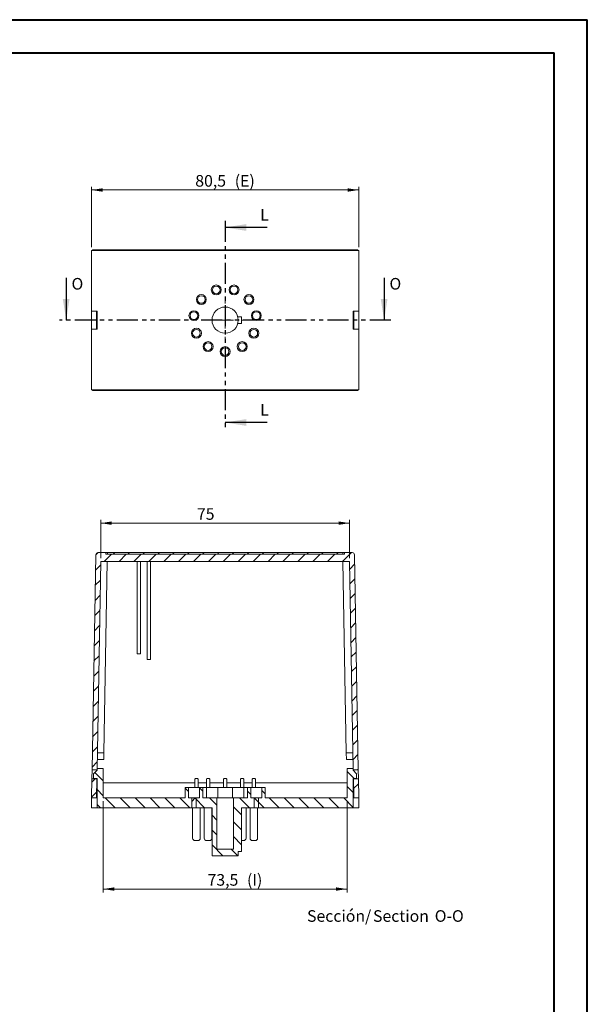
# Model space of a CAD drawing. Units: millimetres. Extents: x 0 to 841, y 0 to 594.
# Drawn here: x 670 to 841, y 297 to 594 of the extents above; entities that cross this region are included whole.
import ezdxf

# ---------------------------------------------------------------- set-up
doc = ezdxf.new("R2010")
doc.units = ezdxf.units.MM
doc.linetypes.add('PHANTOM', pattern=[12.7, 6.35, -1.27, 1.27, -1.27, 1.27, -1.27])
doc.styles.add('SLDTEXTSTYLE0', font='TXT', dxfattribs={"width": 0.75})
doc.dimstyles.new('SLDDIMSTYLE0', dxfattribs={"dimtxt": 3.5, "dimasz": 3.302, "dimexe": 0, "dimexo": 0.0625, "dimgap": 0.875, "dimtad": 1, "dimdec": 1, "dimrnd": 1e-09, "dimzin": 12, "dimdsep": 46, "dimtxsty": 'SLDTEXTSTYLE0', "dimsah": 1, "dimcen": 0.09, "dimadec": 0, "dimazin": 3, "dimtfac": 1, "dimtdec": 1, "dimtofl": 0, "dimtmove": 0, "dimatfit": 3, "dimfxl": 1, "dimfrac": 2, "dimtolj": 1, "dimtzin": 12, "dimarcsym": 0})

# ---------------------------------------------------------------- blocks, each defined once
blk = doc.blocks.new('_D_21')
at = {"color": 7, "linetype": 'Continuous', "lineweight": 0}
for p, q in [((691.74, 525.41), (691.74, 543.67)), ((772.24, 525.41), (772.24, 543.67)), ((691.74, 542.67), (772.24, 542.67))]:
    blk.add_line(p, q, dxfattribs=at)
for points in [[(691.74, 542.67), (695.05, 542.16), (695.05, 543.18)], [(772.24, 542.67), (768.94, 543.18), (768.94, 542.16)]]:
    blk.add_solid(points, dxfattribs=at)
at = {"color": 7, "linetype": 'Continuous', "lineweight": 0, "char_height": 3.5, "attachment_point": 1, "style": 'SLDTEXTSTYLE0'}
for s, insert in [('80,5', (722.99, 547.18, -35.9)), ('(E)', (734.89, 547.18, -35.9))]:
    blk.add_mtext(s, dxfattribs=dict(at, insert=insert))
blk = doc.blocks.new('SW_CENTERMARKSYMBOL_1')
at = {"color": 0, "linetype": 'Continuous', "lineweight": 0}
for p, q in [((0, 5), (0, 6.45)), ((-5, 0), (-6.45, 0)), ((0, 0), (-2.5, 0)), ((0, 0), (0, 2.5)), ((0, 0), (0, -2.5)), ((0, 0), (2.5, 0)), ((5, 0), (6.45, 0)), ((0, -5), (0, -6.45))]:
    blk.add_line(p, q, dxfattribs=at)
blk = doc.blocks.new('_D_47')
at = {"color": 7, "linetype": 'Continuous', "lineweight": 0}
for p, q in [((694.49, 431.61), (694.49, 443.18)), ((769.5, 431.61), (769.5, 443.18)), ((694.49, 442.18), (769.5, 442.18))]:
    blk.add_line(p, q, dxfattribs=at)
for points in [[(694.49, 442.18), (697.79, 441.67), (697.79, 442.69)], [(769.5, 442.18), (766.2, 442.69), (766.2, 441.67)]]:
    blk.add_solid(points, dxfattribs=at)
at = {"color": 7, "linetype": 'Continuous', "lineweight": 0, "insert": (723.49, 446.69, 10.72), "char_height": 3.5, "attachment_point": 1, "style": 'SLDTEXTSTYLE0'}
blk.add_mtext('75', dxfattribs=at)
blk = doc.blocks.new('_D_48')
at = {"color": 7, "linetype": 'Continuous', "lineweight": 0}
for p, q in [((695.24, 358.31), (695.24, 330.81)), ((768.74, 358.31), (768.74, 330.81)), ((695.24, 331.81), (768.74, 331.81))]:
    blk.add_line(p, q, dxfattribs=at)
for points in [[(695.24, 331.81), (698.55, 331.3), (698.55, 332.31)], [(768.74, 331.81), (765.44, 332.31), (765.44, 331.3)]]:
    blk.add_solid(points, dxfattribs=at)
at = {"color": 7, "linetype": 'Continuous', "lineweight": 0, "char_height": 3.5, "attachment_point": 1, "style": 'SLDTEXTSTYLE0'}
for s, insert in [('73,5', (726.69, 336.32, 10.72)), ('(I)', (738.58, 336.32, 10.72))]:
    blk.add_mtext(s, dxfattribs=dict(at, insert=insert))
blk = doc.blocks.new('SW_NOTE_34')
at = {"color": 0, "linetype": 'Continuous', "lineweight": 0, "char_height": 3.5, "attachment_point": 2, "style": 'SLDTEXTSTYLE0'}
for s, insert in [('Sección/', (10.01, 4.51)), ('Section', (28.64, 4.5)), ('O-O', (43.19, 4.51))]:
    blk.add_mtext(s, dxfattribs=dict(at, insert=insert))

msp = doc.modelspace()

# ---------------------------------------------------------------- hatches: boundary and pattern name
at = {"linetype": 'Continuous', "lineweight": 0}
h = msp.add_hatch(dxfattribs=at)
h.set_pattern_fill('ANSI31', style=0)
edge = h.paths.add_edge_path(flags=0)
edge.add_arc((693.724, 432.607), 0.7, 90, 179)
edge.add_line((693.024, 432.619), (691.892, 367.757))
edge.add_line((691.892, 367.757), (693.392, 367.757))
edge.add_line((693.392, 367.757), (694.489, 430.607))
edge.add_line((694.489, 430.607), (769.5, 430.607))
edge.add_line((769.5, 430.607), (770.597, 367.757))
edge.add_line((770.597, 367.757), (772.097, 367.757))
edge.add_line((772.097, 367.757), (770.964, 432.619))
edge.add_arc((770.265, 432.607), 0.7, 1, 90)
edge.add_line((770.265, 433.307), (767.994, 433.307))
edge.add_line((767.994, 433.307), (767.994, 432.807))
edge.add_line((767.994, 432.807), (695.994, 432.807))
edge.add_line((695.994, 432.807), (695.994, 433.307))
edge.add_line((695.994, 433.307), (693.724, 433.307))
h = msp.add_hatch(dxfattribs=at)
h.set_pattern_fill('ANSI31', angle=90, style=0)
h.paths.add_polyline_path([(696.544, 433.307), (696.544, 432.807), (767.444, 432.807), (767.444, 433.307)], flags=0)
h = msp.add_hatch(dxfattribs=at)
h.set_pattern_fill('ANSI31', angle=90, style=0)
h.paths.add_polyline_path([(728.044, 356.307), (728.044, 341.807), (735.944, 341.807), (735.944, 343.147), (736.944, 343.147), (736.944, 356.307), (770.594, 356.307), (770.594, 365.107), (771.623, 365.107), (771.623, 366.607), (770.594, 367.707), (770.594, 368.207), (768.744, 368.207), (768.744, 359.307), (744.083, 359.307), (744.083, 362.407), (743.082, 362.407), (743.082, 359.307), (739.713, 359.307), (739.713, 362.407), (738.711, 362.407), (738.711, 359.307), (734.494, 359.307), (734.494, 343.807), (729.494, 343.807), (729.494, 359.307), (725.277, 359.307), (725.277, 362.407), (724.275, 362.407), (724.275, 359.307), (720.906, 359.307), (720.906, 362.407), (719.905, 362.407), (719.905, 359.307), (695.244, 359.307), (695.244, 368.207), (693.394, 368.207), (693.394, 367.707), (692.365, 366.607), (692.365, 365.107), (693.394, 365.107), (693.394, 356.307)], flags=0)
h = msp.add_hatch(dxfattribs=at)
h.set_pattern_fill('ANSI31', style=0)
h.paths.add_polyline_path([(691.844, 365.057), (691.744, 359.307), (693.244, 359.307), (693.344, 365.057)], flags=0)
h = msp.add_hatch(dxfattribs=at)
h.set_pattern_fill('ANSI31', style=0)
h.paths.add_polyline_path([(770.744, 359.307), (772.244, 359.307), (772.144, 365.057), (770.644, 365.057)], flags=0)
h = msp.add_hatch(dxfattribs=at)
h.set_pattern_fill('ANSI31', style=0)
h.paths.add_polyline_path([(721.909, 356.307), (723.273, 356.307), (723.273, 359.307), (721.909, 359.307)], flags=0)
h = msp.add_hatch(dxfattribs=at)
h.set_pattern_fill('ANSI31', style=0)
h.paths.add_polyline_path([(740.716, 356.307), (742.079, 356.307), (742.079, 359.307), (740.716, 359.307)], flags=0)

# ---------------------------------------------------------------- linework, layer by layer
at = {"color": 7, "linetype": 'Continuous', "lineweight": 40}
for p, q in [((0.079, 594.042), (841.136, 594.042)), ((841.136, 0.042), (841.136, 594.042)), ((25.079, 584.042), (831.136, 584.042)), ((831.136, 10.042), (831.136, 584.042))]:
    msp.add_line(p, q, dxfattribs=at)
at = {"color": 7, "linetype": 'PHANTOM', "lineweight": 30}
for p, q in [((731.993, 533.369), (731.993, 470.546)), ((781.904, 503.43), (682.084, 503.43))]:
    msp.add_line(p, q, dxfattribs=at)
at = {"color": 7, "linetype": 'Continuous', "lineweight": 30}
for p, q in [((744.693, 531.369), (731.993, 531.369)), ((684.084, 516.13), (684.084, 503.43)), ((779.904, 516.13), (779.904, 503.43)), ((744.693, 472.546), (731.993, 472.546))]:
    msp.add_line(p, q, dxfattribs=at)
at = {"color": 7, "linetype": 'Continuous', "lineweight": 15}
for p, q in [((772.244, 524.414), (691.744, 524.414)), ((691.744, 524.414), (691.744, 506.164)), ((771.544, 524.664), (692.444, 524.664)), ((772.244, 506.164), (772.244, 524.414)), ((691.744, 506.164), (691.744, 500.664)), ((691.744, 506.164), (693.394, 506.164)), ((693.244, 506.164), (693.244, 500.664)), ((693.344, 500.664), (693.344, 506.164)), ((693.394, 506.164), (693.394, 500.664)), ((772.244, 506.164), (770.594, 506.164)), ((770.594, 506.164), (770.594, 500.664)), ((770.644, 506.164), (770.644, 500.664)), ((770.744, 500.664), (770.744, 506.164)), ((772.244, 500.664), (772.244, 506.164)), ((736.944, 504.414), (735.815, 504.414)), ((735.815, 502.414), (736.944, 502.414)), ((736.944, 502.414), (736.944, 504.414)), ((691.744, 500.664), (691.744, 482.414)), ((693.394, 500.664), (691.744, 500.664)), ((770.594, 500.664), (772.244, 500.664)), ((772.244, 482.414), (772.244, 500.664)), ((691.744, 482.414), (772.244, 482.414)), ((692.444, 482.164), (771.544, 482.164)), ((693.024, 432.619), (691.892, 367.757)), ((693.724, 433.307), (695.994, 433.307)), ((695.994, 433.307), (695.994, 432.807)), ((696.544, 433.307), (695.994, 433.307)), ((767.994, 432.807), (695.994, 432.807)), ((696.544, 433.307), (767.444, 433.307)), ((696.544, 432.807), (696.544, 433.307)), ((696.544, 432.807), (767.444, 432.807)), ((767.444, 433.307), (767.444, 432.807)), ((767.994, 433.307), (767.444, 433.307)), ((767.994, 432.807), (767.994, 433.307)), ((767.994, 433.307), (770.265, 433.307)), ((772.097, 367.757), (770.964, 432.619)), ((694.489, 430.607), (693.392, 367.757)), ((694.489, 430.607), (769.5, 430.607)), ((696.488, 430.572), (694.489, 430.607)), ((696.488, 430.572), (695.481, 372.88)), ((705.488, 430.589), (705.488, 430.607)), ((706.488, 430.589), (705.488, 430.589)), ((705.488, 430.589), (705.488, 402.783)), ((706.488, 430.589), (706.488, 430.607)), ((706.488, 402.783), (706.488, 430.589)), ((708.488, 430.589), (708.488, 430.607)), ((709.488, 430.589), (708.488, 430.589)), ((708.488, 430.589), (708.488, 401.094)), ((709.488, 430.589), (709.488, 430.607)), ((709.488, 401.094), (709.488, 430.589)), ((767.5, 430.572), (769.5, 430.607)), ((767.5, 430.572), (768.507, 372.88)), ((770.597, 367.757), (769.5, 430.607)), ((705.488, 402.783), (706.488, 402.783)), ((708.488, 401.094), (709.488, 401.094)), ((695.481, 372.88), (693.482, 372.915)), ((695.481, 372.88), (695.446, 370.881)), ((768.507, 372.88), (770.507, 372.915)), ((768.507, 372.88), (768.542, 370.881)), ((695.446, 370.881), (693.447, 370.916)), ((768.542, 370.881), (770.541, 370.916)), ((691.892, 367.757), (691.844, 365.057)), ((693.392, 367.757), (691.892, 367.757)), ((693.394, 367.707), (692.365, 366.607)), ((692.365, 366.607), (692.365, 365.107)), ((693.244, 367.757), (693.244, 367.546)), ((693.394, 368.207), (693.394, 367.707)), ((693.394, 368.207), (695.244, 368.207)), ((695.244, 368.207), (695.244, 359.307)), ((768.744, 359.307), (768.744, 368.207)), ((770.594, 368.207), (768.744, 368.207)), ((770.594, 368.207), (770.594, 367.707)), ((770.594, 367.707), (771.623, 366.607)), ((772.097, 367.757), (770.597, 367.757)), ((770.744, 367.757), (770.744, 367.546)), ((771.623, 366.607), (771.623, 365.107)), ((772.144, 365.057), (772.097, 367.757)), ((691.844, 365.057), (691.744, 359.307)), ((691.844, 365.057), (693.344, 365.057)), ((692.365, 365.107), (693.394, 365.107)), ((693.244, 365.107), (693.244, 365.057)), ((693.344, 365.057), (693.244, 359.307)), ((693.394, 365.107), (693.394, 356.307)), ((722.853, 363.807), (695.244, 363.807)), ((719.905, 359.307), (719.905, 362.407)), ((720.906, 362.407), (719.905, 362.407)), ((720.906, 359.307), (720.906, 362.407)), ((724.275, 362.407), (720.906, 362.407)), ((722.853, 364.957), (722.853, 362.407)), ((723.053, 365.157), (723.653, 365.157)), ((723.853, 362.407), (723.853, 364.957)), ((726.358, 363.807), (723.853, 363.807)), ((724.275, 362.407), (724.275, 359.307)), ((725.277, 362.407), (724.275, 362.407)), ((725.277, 359.307), (725.277, 362.407)), ((726.353, 362.407), (725.277, 362.407)), ((726.353, 359.307), (726.353, 362.407)), ((726.358, 364.957), (726.358, 362.407)), ((729.808, 362.407), (726.358, 362.407)), ((726.558, 365.157), (727.158, 365.157)), ((727.358, 362.407), (727.358, 364.957)), ((731.494, 363.807), (727.358, 363.807)), ((729.808, 362.407), (729.808, 359.307)), ((734.18, 362.407), (729.808, 362.407)), ((731.494, 364.957), (731.494, 362.407)), ((731.694, 365.157), (732.294, 365.157)), ((732.494, 362.407), (732.494, 364.957)), ((736.63, 363.807), (732.494, 363.807)), ((734.18, 362.407), (734.18, 359.307)), ((737.63, 362.407), (734.18, 362.407)), ((736.63, 364.957), (736.63, 362.407)), ((736.83, 365.157), (737.43, 365.157)), ((737.63, 362.407), (737.63, 364.957)), ((740.136, 363.807), (737.63, 363.807)), ((737.636, 362.407), (737.636, 359.307)), ((738.711, 362.407), (737.636, 362.407)), ((738.711, 362.407), (738.711, 359.307)), ((739.713, 362.407), (738.711, 362.407)), ((739.713, 359.307), (739.713, 362.407)), ((743.082, 362.407), (739.713, 362.407)), ((740.136, 364.957), (740.136, 362.407)), ((740.336, 365.157), (740.936, 365.157)), ((741.136, 362.407), (741.136, 364.957)), ((768.744, 363.807), (741.136, 363.807)), ((743.082, 362.407), (743.082, 359.307)), ((744.083, 362.407), (743.082, 362.407)), ((744.083, 362.407), (744.083, 359.307)), ((771.623, 365.107), (770.594, 365.107)), ((770.594, 365.107), (770.594, 356.307)), ((770.644, 365.057), (772.144, 365.057)), ((770.744, 359.307), (770.644, 365.057)), ((770.744, 365.107), (770.744, 365.057)), ((772.244, 359.307), (772.144, 365.057)), ((691.744, 359.307), (691.744, 356.307)), ((691.744, 359.307), (693.244, 359.307)), ((695.244, 359.307), (719.905, 359.307)), ((720.906, 359.307), (724.275, 359.307)), ((721.909, 359.307), (721.909, 356.307)), ((721.909, 359.307), (723.273, 359.307)), ((723.273, 356.307), (723.273, 359.307)), ((725.277, 359.307), (729.494, 359.307)), ((729.494, 359.307), (729.494, 343.807)), ((734.494, 359.307), (729.494, 359.307)), ((734.494, 343.807), (734.494, 359.307)), ((734.494, 359.307), (738.711, 359.307)), ((739.713, 359.307), (743.082, 359.307)), ((740.716, 359.307), (742.079, 359.307)), ((740.716, 359.307), (740.716, 356.307)), ((742.079, 356.307), (742.079, 359.307)), ((744.083, 359.307), (768.744, 359.307)), ((770.744, 359.307), (772.244, 359.307)), ((772.244, 359.307), (772.244, 356.307)), ((693.394, 356.307), (691.744, 356.307)), ((693.394, 356.307), (728.044, 356.307)), ((721.909, 356.307), (723.273, 356.307)), ((722.203, 356.307), (722.203, 347.107)), ((724.503, 347.107), (724.503, 356.307)), ((725.708, 356.307), (725.708, 347.107)), ((728.008, 347.107), (728.008, 356.307)), ((728.044, 341.807), (728.044, 356.307)), ((736.944, 356.307), (770.594, 356.307)), ((736.944, 343.147), (736.944, 356.307)), ((738.28, 347.107), (738.28, 356.307)), ((739.486, 356.307), (739.486, 347.107)), ((740.716, 356.307), (742.079, 356.307)), ((741.786, 347.107), (741.786, 356.307)), ((770.594, 356.307), (772.244, 356.307)), ((723.803, 346.407), (722.903, 346.407)), ((727.308, 346.407), (726.408, 346.407)), ((737.58, 346.407), (736.944, 346.407)), ((741.086, 346.407), (740.186, 346.407)), ((728.044, 341.807), (735.944, 341.807)), ((734.494, 343.807), (729.494, 343.807)), ((735.944, 343.147), (736.944, 343.147)), ((735.944, 343.147), (735.944, 341.807))]:
    msp.add_line(p, q, dxfattribs=at)
for centre, radius in [((729.318, 512.529), 1.5), ((734.671, 512.529), 1.5), ((724.814, 509.635), 1.5), ((729.318, 512.529), 1.15), ((734.671, 512.529), 1.15), ((739.174, 509.635), 1.5), ((724.814, 509.635), 1.15), ((739.174, 509.635), 1.15), ((722.591, 504.766), 1.5), ((722.591, 504.766), 1.15), ((731.994, 503.414), 3.95), ((741.397, 504.766), 1.5), ((741.397, 504.766), 1.15), ((723.353, 499.468), 1.5), ((723.353, 499.468), 1.15), ((740.636, 499.468), 1.5), ((740.636, 499.468), 1.15), ((726.858, 495.422), 1.5), ((726.858, 495.422), 1.15), ((737.13, 495.422), 1.5), ((737.13, 495.422), 1.15), ((731.994, 493.914), 1.5), ((731.994, 493.914), 1.15)]:
    msp.add_circle(centre, radius, dxfattribs=at)
for centre, radius, start, end in [((693.724, 432.607), 0.7, 90, 179), ((770.265, 432.607), 0.7, 1, 90), ((723.053, 364.957), 0.2, 90, 180), ((723.653, 364.957), 0.2, 0, 90), ((726.558, 364.957), 0.2, 90, 180), ((727.158, 364.957), 0.2, 0, 90), ((731.694, 364.957), 0.2, 90, 180), ((732.294, 364.957), 0.2, 0, 90), ((736.83, 364.957), 0.2, 90, 180), ((737.43, 364.957), 0.2, 0, 90), ((740.336, 364.957), 0.2, 90, 180), ((740.936, 364.957), 0.2, 0, 90), ((722.903, 347.107), 0.7, 180, 270), ((723.803, 347.107), 0.7, 270, 0), ((726.408, 347.107), 0.7, 180, 270), ((727.308, 347.107), 0.7, 270, 0), ((737.58, 347.107), 0.7, 270, 0), ((740.186, 347.107), 0.7, 180, 270), ((741.086, 347.107), 0.7, 270, 0)]:
    msp.add_arc(centre, radius, start, end, dxfattribs=at)
for centre, major_axis, start_param, end_param in [((692.444, 523.964), (-0.495, 0.495), 5.4979394, 6.3704423), ((771.544, 523.964), (0.495, 0.495), 6.1959283, 7.0684312), ((692.444, 482.864), (-0.495, -0.495), 6.1959283, 7.0684312), ((771.544, 482.864), (0.495, -0.495), 5.4979394, 6.3704423)]:
    msp.add_ellipse(centre, major_axis=major_axis, ratio=0.9996955, start_param=start_param, end_param=end_param, dxfattribs=at)
at = {"color": 7, "linetype": 'Continuous', "lineweight": 30}
for points in [[(731.993, 531.369), (738.343, 530.353), (738.343, 532.385)], [(684.084, 503.43), (685.1, 509.78), (683.068, 509.78)], [(779.904, 503.43), (780.92, 509.78), (778.888, 509.78)], [(731.993, 472.546), (738.343, 471.53), (738.343, 473.562)]]:
    msp.add_solid(points, dxfattribs=at)

# ---------------------------------------------------------------- block references
at = {"color": 7, "linetype": 'Continuous', "lineweight": 0}
for name, p in [('SW_CENTERMARKSYMBOL_1', (731.994, 503.414)), ('SW_NOTE_34', (756.342, 320.919))]:
    msp.add_blockref(name, p, dxfattribs=at)

# ---------------------------------------------------------------- texts
at = {"color": 7, "linetype": 'Continuous', "char_height": 3.5, "attachment_point": 1, "style": 'SLDTEXTSTYLE0'}
for s, insert in [('L', (742.539, 536.927)), ('O', (685.703, 516.13)), ('O', (781.523, 516.13)), ('L', (742.539, 478.105))]:
    msp.add_mtext(s, dxfattribs=dict(at, insert=insert))

# ---------------------------------------------------------------- dimensions: what is measured, and where the dimension line sits
at = {"color": 7, "linetype": 'Continuous', "lineweight": 0}
for base, p1, p2, text, picture, middle in [((772.244, 542.673), (691.744, 524.414), (772.244, 524.414), '<>(E)', '_D_21', (731.91, 542.673)), ((768.744, 331.807), (695.244, 359.307), (768.744, 359.307), '<>(I)', '_D_48', (734.884, 331.807))]:
    dim = msp.add_linear_dim(base=base, p1=p1, p2=p2, text=text, dimstyle='SLDDIMSTYLE0', dxfattribs=at)
    dim.commit()
    dim.dimension.update_dxf_attribs({"geometry": picture, "text_midpoint": middle, "dimtype": 160})
dim = msp.add_linear_dim(base=(769.5, 442.182), p1=(694.489, 430.607), p2=(769.5, 430.607), dimstyle='SLDDIMSTYLE0', dxfattribs=at)
dim.commit()
dim.dimension.update_dxf_attribs({"geometry": '_D_47', "text_midpoint": (727.495, 442.182), "dimtype": 160})

doc.saveas('drawing.dxf')
